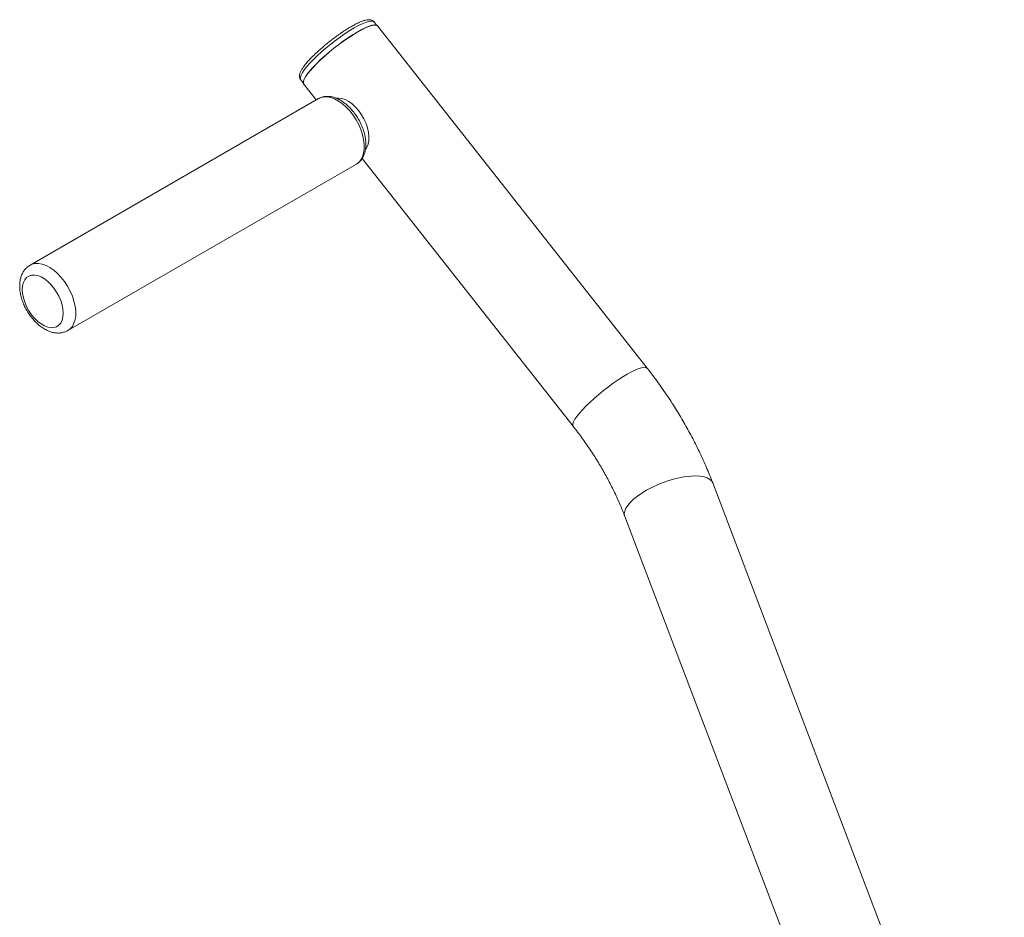
# Paper-space layout '_Изометрия' of a CAD drawing. Units: millimetres. Extents: x -761 to 327, y -95 to 987.
# Drawn here: x -305 to 137, y 583 to 987 of the extents above; entities that cross this region are included whole.
import ezdxf

# ---------------------------------------------------------------- set-up
doc = ezdxf.new("R2010")
doc.units = ezdxf.units.MM

psp = doc.layouts.new('_Изометрия')

# ---------------------------------------------------------------- linework, layer by layer
at = {"color": 7, "linetype": 'Continuous', "lineweight": 15}
for p, q in [((-144.91, 984.27), (-146.06, 985.72)), ((-23.24, 829.91), (-144.49, 983.97)), ((-179.06, 959.75), (-177.92, 958.29)), ((-177.73, 957.81), (-172.05, 950.59)), ((-170.97, 951.22), (-300.72, 876.31)), ((-170.97, 951.22), (-170.85, 951.28)), ((-283.72, 846.86), (-153.97, 921.77)), ((-151.37, 924.33), (-56.48, 803.75)), ((137.4, 432.88), (6.27, 778.25)), ((-33.28, 763.24), (97.86, 417.86))]:
    psp.add_line(p, q, dxfattribs=at)
at = {"color": 8, "linetype": 'Continuous', "lineweight": 15, "flags": 128}
for points in [[(-146.06, 985.72), (-146.13, 985.8), (-146.66, 986.07), (-147.46, 986.12), (-148.52, 985.93), (-149.82, 985.52), (-151.33, 984.89), (-153.04, 984.06), (-154.92, 983.03), (-156.92, 981.82), (-159.02, 980.46), (-161.18, 978.96), (-163.37, 977.36), (-165.54, 975.68), (-167.66, 973.95), (-169.69, 972.2), (-171.6, 970.46), (-173.35, 968.75), (-174.93, 967.12), (-176.29, 965.58), (-177.41, 964.16), (-178.28, 962.89), (-178.88, 961.79), (-179.2, 960.88), (-179.24, 960.17), (-179.06, 959.75)], [(-170.85, 951.28), (-170.16, 951.6), (-168.73, 951.96), (-167.17, 951.98), (-165.51, 951.68), (-163.78, 951.05), (-162.03, 950.11), (-160.29, 948.88), (-158.59, 947.39), (-156.97, 945.66), (-155.48, 943.74), (-154.13, 941.67), (-152.96, 939.48), (-151.99, 937.23), (-151.24, 934.97), (-150.74, 932.74), (-150.48, 930.59), (-150.48, 928.56), (-150.74, 926.7), (-151.24, 925.05), (-151.99, 923.65), (-152.96, 922.52), (-153.97, 921.77)], [(-300.73, 876.31), (-299.91, 876.7), (-298.49, 877.05), (-296.93, 877.08), (-295.26, 876.77), (-293.54, 876.14), (-291.79, 875.21), (-290.04, 873.98), (-288.34, 872.48), (-286.73, 870.76), (-285.23, 868.84), (-283.88, 866.76), (-282.71, 864.58), (-281.74, 862.33), (-281, 860.06), (-280.49, 857.83), (-280.24, 855.68), (-280.24, 853.65), (-280.49, 851.8), (-281, 850.15), (-281.74, 848.74), (-282.71, 847.61), (-283.71, 846.87)], [(-23.24, 829.91), (-23.31, 829.99), (-23.84, 830.27), (-24.65, 830.31), (-25.71, 830.12), (-27.02, 829.71), (-28.55, 829.08), (-30.27, 828.23), (-32.16, 827.2), (-34.18, 825.98), (-36.29, 824.61), (-38.47, 823.1), (-40.67, 821.49), (-42.85, 819.8), (-44.99, 818.06), (-47.04, 816.29), (-48.96, 814.54), (-50.73, 812.82), (-52.31, 811.18), (-53.68, 809.63), (-54.81, 808.2), (-55.69, 806.92), (-56.3, 805.81), (-56.62, 804.89), (-56.66, 804.18), (-56.48, 803.75)], [(6.27, 778.25), (5.81, 779.07), (4.98, 779.87), (3.83, 780.51), (2.38, 780.99), (0.66, 781.29), (-1.3, 781.41), (-3.47, 781.35), (-5.81, 781.11), (-8.28, 780.69), (-10.84, 780.1), (-13.45, 779.34), (-16.06, 778.45), (-18.62, 777.42), (-21.1, 776.27), (-23.45, 775.04), (-25.62, 773.72), (-27.59, 772.36), (-29.32, 770.97), (-30.78, 769.58), (-31.94, 768.2), (-32.79, 766.87), (-33.31, 765.61), (-33.49, 764.43), (-33.32, 763.36), (-33.28, 763.24)]]:
    psp.add_lwpolyline(points, dxfattribs=at)
at = {"color": 7, "linetype": 'Continuous', "lineweight": 15, "flags": 128}
for points in [[(-144.49, 983.97), (-144.55, 984.05), (-145.09, 984.32), (-145.89, 984.36), (-146.96, 984.18), (-148.27, 983.77), (-149.8, 983.13), (-151.52, 982.29), (-153.41, 981.25), (-155.43, 980.03), (-157.54, 978.66), (-159.72, 977.16), (-161.92, 975.55), (-164.1, 973.85), (-166.24, 972.11), (-168.28, 970.35), (-170.21, 968.59), (-171.98, 966.88), (-173.56, 965.23), (-174.93, 963.68), (-176.06, 962.25), (-176.94, 960.98), (-177.54, 959.87), (-177.87, 958.95), (-177.91, 958.23), (-177.73, 957.81)], [(-144.6, 983.88), (-144.67, 983.95), (-145.2, 984.22), (-146, 984.27), (-147.06, 984.08), (-148.36, 983.67), (-149.88, 983.04), (-151.59, 982.21), (-153.46, 981.18), (-155.47, 979.97), (-157.57, 978.61), (-159.73, 977.11), (-161.91, 975.51), (-164.08, 973.83), (-166.2, 972.1), (-168.23, 970.35), (-170.14, 968.61), (-171.9, 966.91), (-173.47, 965.27), (-174.83, 963.73), (-175.96, 962.32), (-176.83, 961.05), (-177.43, 959.94), (-177.75, 959.03), (-177.79, 958.32), (-177.61, 957.9)], [(-163.02, 951.4), (-162.04, 951.47), (-160.57, 951.28), (-159.02, 950.75), (-157.45, 949.91), (-155.88, 948.78), (-154.37, 947.38), (-152.96, 945.76)], [(-152.96, 945.76), (-151.68, 943.96), (-150.57, 942.03), (-149.66, 940.01), (-148.97, 937.98), (-148.52, 935.98), (-148.33, 934.06), (-148.41, 932.28), (-148.73, 930.69), (-149.31, 929.33), (-149.86, 928.53)], [(-304.24, 865.26), (-304.12, 866.94), (-303.75, 868.42), (-303.14, 869.67), (-302.31, 870.66), (-301.28, 871.36), (-300.08, 871.74), (-298.75, 871.81), (-297.31, 871.55), (-295.81, 870.97), (-294.29, 870.1), (-292.8, 868.94), (-291.36, 867.54), (-290.02, 865.94), (-288.83, 864.17), (-287.8, 862.29), (-286.97, 860.34), (-286.36, 858.38), (-285.99, 856.47), (-285.86, 854.65), (-285.99, 852.97), (-286.36, 851.49), (-286.97, 850.24), (-287.8, 849.25), (-288.83, 848.55), (-290.02, 848.17), (-291.36, 848.1), (-292.8, 848.36), (-294.29, 848.94), (-295.81, 849.81), (-297.31, 850.97), (-298.75, 852.37), (-300.08, 853.97), (-301.28, 855.74), (-302.31, 857.62), (-303.14, 859.57), (-303.75, 861.53), (-304.12, 863.44), (-304.24, 865.26)]]:
    psp.add_lwpolyline(points, dxfattribs=at)
at = {"color": 7, "linetype": 'Continuous', "lineweight": 15}
for points, knots in [([(-146.09, 985.7), (-146.19, 985.83), (-146.46, 986.2), (-147.12, 986.53), (-147.9, 986.72), (-148.81, 986.72), (-149.93, 986.52), (-151.31, 986.09), (-152.9, 985.42), (-154.59, 984.59), (-156.39, 983.59), (-158.28, 982.45), (-159.82, 981.45), (-160.75, 980.81), (-161, 980.63)], [0, 0, 0, 0, 0.037245, 0.100582, 0.16576, 0.242166, 0.339013, 0.450864, 0.557657, 0.660735, 0.761923, 0.862088, 0.961662, 1, 1, 1, 1]), ([(-161, 980.63), (-161.41, 980.35), (-162.48, 979.62), (-164.23, 978.33), (-166.22, 976.79), (-167.87, 975.45), (-168.82, 974.64), (-169.14, 974.36)], [0, 0, 0, 0, 0.148723, 0.390594, 0.632213, 0.873774, 1, 1, 1, 1]), ([(-169.14, 974.36), (-169.44, 974.1), (-170.37, 973.31), (-171.82, 971.98), (-173.47, 970.4), (-174.96, 968.87), (-176.28, 967.4), (-177.41, 966.01), (-178.33, 964.71), (-179.04, 963.48), (-179.46, 962.42), (-179.63, 961.46), (-179.53, 960.63), (-179.31, 960), (-179.06, 959.77), (-179.01, 959.72)], [0, 0, 0, 0, 0.0436208, 0.1350411, 0.2266388, 0.3185296, 0.4108912, 0.504021, 0.5984641, 0.695311, 0.7968308, 0.868527, 0.9291516, 0.9859412, 1, 1, 1, 1]), ([(-153.94, 921.8), (-153.55, 922.05), (-152.74, 922.58), (-151.73, 923.69), (-150.88, 925.02), (-150.25, 926.55), (-149.85, 928.27), (-149.68, 930.16), (-149.75, 932.18), (-150.07, 934.28), (-150.61, 936.43), (-151.37, 938.57), (-152.33, 940.67), (-153.47, 942.69), (-154.77, 944.6), (-156.21, 946.37), (-157.77, 947.97), (-159.43, 949.35), (-161.16, 950.51), (-162.94, 951.4), (-164.74, 952), (-166.53, 952.27), (-168.24, 952.2), (-169.68, 951.87), (-170.48, 951.44), (-170.8, 951.27)], [0, 0, 0, 0, 0.036723, 0.077019, 0.117739, 0.159578, 0.202826, 0.2473, 0.292502, 0.337923, 0.383254, 0.428439, 0.473509, 0.518526, 0.563568, 0.608695, 0.653991, 0.699537, 0.745397, 0.791569, 0.837828, 0.883591, 0.928128, 0.97097, 1, 1, 1, 1]), ([(-300.73, 876.3), (-301.16, 876.02), (-302.04, 875.45), (-303.14, 874.29), (-304.05, 872.92), (-304.74, 871.37), (-305.21, 869.64), (-305.4, 868.13), (-305.41, 867.18), (-305.42, 866.89)], [0, 0, 0, 0, 0.143096, 0.29282, 0.443505, 0.59809, 0.758657, 0.925765, 1, 1, 1, 1]), ([(-305.42, 866.89), (-305.41, 866.51), (-305.39, 865.43), (-305.15, 863.61), (-304.64, 861.45), (-303.9, 859.29), (-302.96, 857.19), (-301.82, 855.16), (-300.52, 853.24), (-299.07, 851.46), (-297.48, 849.87), (-295.78, 848.47), (-293.98, 847.31), (-292.09, 846.43), (-290.25, 845.89), (-288.49, 845.68), (-286.86, 845.75), (-285.29, 846.13), (-284.22, 846.52), (-283.74, 846.87), (-283.71, 846.89)], [0, 0, 0, 0, 0.0344138, 0.0965346, 0.1584775, 0.2201875, 0.2816628, 0.3430284, 0.4044611, 0.4661055, 0.5281579, 0.5908129, 0.654194, 0.7182089, 0.7819962, 0.8369772, 0.8898937, 0.9413157, 0.9963254, 1, 1, 1, 1]), ([(6.27, 778.25), (5.8, 779.47), (4.47, 782.9), (2.06, 788.5), (-1.03, 795.03), (-4.39, 801.48), (-8.01, 807.83), (-11.88, 814.09), (-16.01, 820.24), (-19.82, 825.51), (-22.29, 828.69), (-23.24, 829.91)], [0, 0, 0, 0, 0.067205, 0.189447, 0.311727, 0.434079, 0.556489, 0.678945, 0.801438, 0.92396, 1, 1, 1, 1]), ([(-56.48, 803.75), (-55.81, 802.9), (-53.83, 800.36), (-50.71, 796.05), (-47.2, 790.8), (-43.93, 785.47), (-40.91, 780.07), (-38.13, 774.61), (-35.66, 769.2), (-34.1, 765.4), (-33.36, 763.44), (-33.28, 763.24)], [0, 0, 0, 0, 0.0671595, 0.1992907, 0.3314026, 0.4635087, 0.5956183, 0.7277437, 0.8599008, 0.9853655, 1, 1, 1, 1])]:
    psp.add_open_spline(points, degree=3, knots=knots, dxfattribs=at)

doc.saveas('drawing.dxf')
